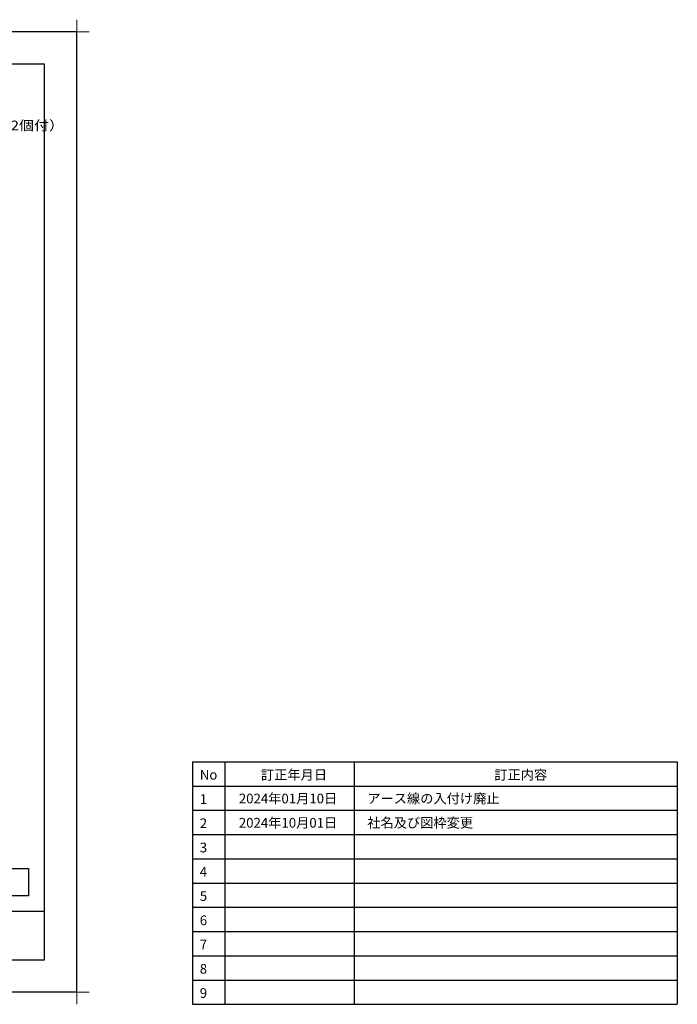
# Model space of a CAD drawing. Extents: x -424 to 186, y -4 to 301.
# Drawn here: x -18 to 186, y -4 to 301 of the extents above; entities that cross this region are included whole.
import ezdxf

# ---------------------------------------------------------------- set-up
doc = ezdxf.new("R2010")
doc.units = 0
doc.layers.get('0').update_dxf_attribs({"linetype": 'CONTINUOUS'})
doc.layers.get('DEFPOINTS').update_dxf_attribs({"linetype": 'CONTINUOUS'})
doc.layers.add('1図面枠', color=7, linetype='CONTINUOUS', lineweight=15)
for name, color, linetype in [('PV', 7, 'CONTINUOUS'), ('S2', 7, 'CONTINUOUS'), ('図面枠', 3, 'CONTINUOUS')]:
    doc.layers.add(name, color=color, linetype=linetype)
doc.styles.add('SANWA1', font='romans.shx', dxfattribs={"bigfont": 'extfont2.shx'})

# ---------------------------------------------------------------- blocks, each defined once
blk = doc.blocks.new('グループ-6')
at = {"layer": '1図面枠', "color": 7, "linetype": 'Continuous', "lineweight": 15}
for p, q in [((-4200, 2895), (-4200, 3045)), ((4200, 2895), (4200, 3045)), ((-4275, 2970), (-4125, 2970)), ((4275, 2970), (4125, 2970)), ((-4200, -2895), (-4200, -3045)), ((4200, -2895), (4200, -3045)), ((-4275, -2970), (-4125, -2970)), ((4275, -2970), (4125, -2970))]:
    blk.add_line(p, q, dxfattribs=at)

msp = doc.modelspace()

# ---------------------------------------------------------------- linework, layer by layer
for p, q in [((35.78, 71.25), (35.78, -3.75)), ((35.78, 71.25), (185.78, 71.25)), ((45.78, 71.25), (45.78, -3.75)), ((85.78, 71.25), (85.78, -3.75)), ((185.78, 71.25), (185.78, -3.75)), ((35.78, 63.75), (185.78, 63.75)), ((35.78, 56.25), (185.78, 56.25)), ((35.78, 48.75), (185.78, 48.75)), ((35.78, 41.25), (185.78, 41.25)), ((35.78, 33.75), (185.78, 33.75)), ((35.78, 26.25), (185.78, 26.25)), ((35.78, 18.75), (185.78, 18.75)), ((35.78, 11.25), (185.78, 11.25)), ((35.78, 3.75), (185.78, 3.75)), ((35.78, -3.75), (185.78, -3.75))]:
    msp.add_line(p, q)
at = {"layer": 'DEFPOINTS'}
for p, q in [((0, 297), (-420, 297)), ((0, 0), (0, 297)), ((0, 0), (-420, 0))]:
    msp.add_line(p, q, dxfattribs=at)
at = {"layer": 'PV', "color": 7, "linetype": 'Continuous'}
msp.add_lwpolyline([(-47.51, 29.78), (-47.51, 38.2), (-15.02, 38.2), (-15.02, 29.78)], close=True, dxfattribs=at)
at = {"layer": 'PV', "color": 170, "linetype": 'Continuous'}
msp.add_point((0, 0), dxfattribs=at)
msp.add_point((0, 0), dxfattribs=at)
msp.add_point((0, 0), dxfattribs=at)
at = {"layer": '図面枠'}
for p, q in [((-10, 287), (-410, 287)), ((-10, 10), (-10, 287)), ((-410, 25), (-10, 25)), ((-410, 10), (-10, 10))]:
    msp.add_line(p, q, dxfattribs=at)

# ---------------------------------------------------------------- block references
at = {"layer": '1図面枠', "color": 7, "xscale": 0.05, "yscale": 0.05, "zscale": 0.05}
msp.add_blockref('グループ-6', (-210, 148.5), dxfattribs=at)

# ---------------------------------------------------------------- texts
at = {"layer": 'S2', "color": 7, "linetype": 'Continuous', "width": 1.137867}
msp.add_text('（ﾘﾓｺﾝホルダー裏にタッピンねじ（∅4×16\u30002個付）', height=3, dxfattribs=at).set_placement((-116.77, 266.54))
at = {"layer": '図面枠', "linetype": 'Continuous', "style": 'SANWA1'}
for s, p in [('No', (38.01, 65.73)), ('訂正年月日', (56.94, 65.73)), ('訂正内容', (129.16, 65.73)), ('1', (38.01, 58.23)), ('2024年01月10日', (50.1, 58.39)), ('アース線の入付け廃止', (89.85, 58.39)), ('2', (38.01, 50.73)), ('2024年10月01日', (50.1, 50.89)), ('社名及び図枠変更', (89.85, 50.89)), ('3', (38.01, 43.23)), ('4', (38.01, 35.73)), ('5', (38.01, 28.23)), ('6', (38.01, 20.73)), ('7', (38.01, 13.23)), ('8', (38.01, 5.73)), ('9', (38.01, -1.77))]:
    msp.add_text(s, height=3, dxfattribs=at).set_placement(p)

doc.saveas('drawing.dxf')
